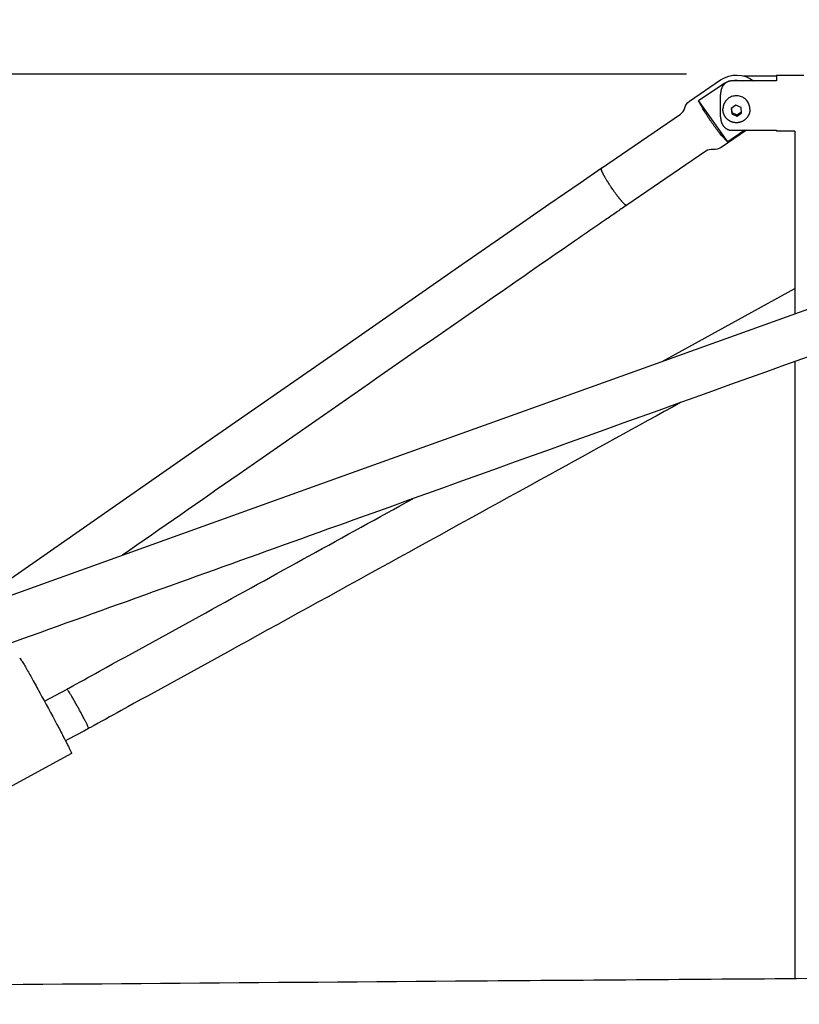
# Model space of a CAD drawing. Units: millimetres. Extents: x 12569 to 23548, y 1815 to 6314.
# Drawn here: x 15459 to 15806, y 4062 to 4500 of the extents above; entities that cross this region are included whole.
import ezdxf

# ---------------------------------------------------------------- set-up
doc = ezdxf.new("R2010")
doc.units = ezdxf.units.MM
doc.header["$MEASUREMENT"] = 0
doc.layers.add('Dims', color=7, linetype='Continuous', true_color=0x000000)
doc.layers.add('Make2D$visible$lines', color=7, linetype='Continuous', true_color=0x000000)
doc.styles.add('Arial', font='arial.ttf')
doc.dimstyles.new('DYNAMO 2014', dxfattribs={"dimscale": 100, "dimtxt": 1.5, "dimasz": 3, "dimexe": 0.6, "dimexo": 0.2, "dimgap": 0.8, "dimtad": 1, "dimtoh": 1, "dimdec": 0, "dimzin": 1, "dimdsep": 46, "dimtxsty": 'Arial', "dimcen": 10, "dimadec": 0, "dimazin": 0, "dimtfac": 1, "dimtdec": 4, "dimtix": 1, "dimtmove": 1, "dimatfit": 3, "dimfxl": 0, "dimtolj": 1, "dimtzin": 1, "dimarcsym": 0})

# ---------------------------------------------------------------- blocks, each defined once
blk = doc.blocks.new('*D1')
at = {"layer": 'Defpoints', "color": 0}
for p in [(15776, 4476), (13895, 3649.55), (15747.23, 3649.55)]:
    blk.add_point(p, dxfattribs=at)
at = {"layer": 'Dims', "color": 0, "lineweight": -2}
for p, q in [((13895, 4776), (13895, 5076)), ((15756, 4476), (13835, 4476)), ((13895, 4476), (13895, 3649.55)), ((15727.23, 3649.55), (13835, 3649.55)), ((13895, 3349.55), (13895, 3049.55))]:
    blk.add_line(p, q, dxfattribs=at)
at = {"layer": 'Dims', "color": 0}
for points in [[(13845, 4776), (13945, 4776), (13895, 4476)], [(13945, 3349.55), (13845, 3349.55), (13895, 3649.55)]]:
    blk.add_solid(points, dxfattribs=at)
at = {"layer": 'Dims', "color": 0, "insert": (13718.92, 4062.78), "char_height": 150, "attachment_point": 5, "rotation": 90, "style": 'Arial'}
blk.add_mtext('\\A1;826 [32.5]', dxfattribs=at)

msp = doc.modelspace()

# ---------------------------------------------------------------- linework, layer by layer
at = {"layer": 'Make2D$visible$lines'}
for p, q in [((15781.39, 4475.19), (15796.11, 4475.19)), ((15796.11, 4475.58), (15796.1, 4472.98)), ((15796.11, 4475.59), (15808.26, 4475.59)), ((15774.47, 4445.82), (15761.36, 4464.23)), ((15771.2, 4456.98), (15771.2, 4466.99)), ((15778.02, 4462.11), (15775.97, 4460.71)), ((15775.97, 4460.71), (15776.18, 4458.27)), ((15776.02, 4460.75), (15776.19, 4458.87)), ((15780.28, 4461.07), (15778.02, 4462.11)), ((15780.49, 4458.63), (15780.28, 4461.07)), ((15776.19, 4458.87), (15776.18, 4458.33)), ((15776.18, 4458.27), (15778.44, 4457.23)), ((15776.19, 4458.87), (15778.45, 4457.84)), ((15778.44, 4457.23), (15780.49, 4458.63)), ((15778.45, 4457.84), (15778.44, 4457.23)), ((15778.45, 4457.84), (15780.44, 4459.2)), ((15782.04, 4450.99), (15774.47, 4445.82)), ((15796.11, 4450.99), (15796.11, 4450.59)), ((15804.26, 4450.59), (15796.11, 4450.59)), ((15804.26, 4450.59), (15804.26, 4369.24)), ((15718.01, 4433.92), (15718, 4433.87)), ((15718, 4433.83), (15718, 4433.87)), ((15718, 4433.83), (15718.01, 4433.79)), ((15718.02, 4433.99), (15718.01, 4433.97)), ((15718.01, 4433.95), (15718.01, 4433.97)), ((15718.01, 4433.92), (15718.01, 4433.95)), ((15718.01, 4433.77), (15718.01, 4433.79)), ((15718.01, 4433.72), (15718.01, 4433.77)), ((15718.01, 4433.72), (15718.02, 4433.68)), ((15718.02, 4433.99), (15718.03, 4434.01)), ((15718.03, 4433.65), (15718.02, 4433.68)), ((15718.03, 4434.01), (15718.04, 4434.03)), ((15718.04, 4433.59), (15718.03, 4433.65)), ((15718.05, 4434.05), (15718.04, 4434.03)), ((15718.04, 4433.59), (15718.05, 4433.54)), ((15718.05, 4434.05), (15718.06, 4434.06)), ((15718.05, 4433.52), (15718.05, 4433.54)), ((15718.08, 4433.44), (15718.05, 4433.52)), ((15718.06, 4434.06), (15718.07, 4434.07)), ((15718.08, 4434.09), (15718.07, 4434.07)), ((15718.08, 4433.44), (15718.09, 4433.37)), ((15718.1, 4433.37), (15718.09, 4433.37)), ((15718.13, 4434.11), (15718.16, 4434.11)), ((15718.13, 4433.26), (15718.1, 4433.37)), ((15718.13, 4433.26), (15718.15, 4433.2)), ((15718.15, 4433.19), (15718.15, 4433.2)), ((15718.19, 4433.07), (15718.15, 4433.19)), ((15718.19, 4433.07), (15718.22, 4433.01)), ((15718.22, 4433), (15718.22, 4433.01)), ((15718.27, 4432.86), (15718.22, 4433)), ((15718.27, 4432.86), (15718.3, 4432.8)), ((15718.3, 4432.79), (15718.3, 4432.8)), ((15718.37, 4432.63), (15718.3, 4432.79)), ((15718.37, 4432.63), (15718.4, 4432.57)), ((15718.4, 4432.56), (15718.4, 4432.57)), ((15718.48, 4432.38), (15718.4, 4432.56)), ((15718.48, 4432.38), (15718.51, 4432.32)), ((15718.51, 4432.31), (15718.51, 4432.32)), ((15718.6, 4432.11), (15718.51, 4432.31)), ((15718.6, 4432.11), (15718.63, 4432.05)), ((15718.74, 4431.83), (15718.63, 4432.04)), ((15718.74, 4431.83), (15718.77, 4431.77)), ((15718.89, 4431.52), (15718.77, 4431.76)), ((15718.89, 4431.52), (15718.92, 4431.46)), ((15719.06, 4431.2), (15718.93, 4431.46)), ((15719.06, 4431.2), (15719.09, 4431.14)), ((15719.23, 4430.87), (15719.09, 4431.14)), ((15719.23, 4430.87), (15719.27, 4430.81)), ((15719.42, 4430.52), (15719.27, 4430.8)), ((15719.42, 4430.52), (15719.46, 4430.46)), ((15719.62, 4430.17), (15719.46, 4430.45)), ((15719.62, 4430.17), (15719.66, 4430.1)), ((15719.83, 4429.8), (15719.67, 4430.09)), ((15719.83, 4429.8), (15719.88, 4429.73)), ((15720.05, 4429.42), (15719.88, 4429.72)), ((15720.05, 4429.42), (15720.1, 4429.34)), ((15720.28, 4429.04), (15720.1, 4429.33)), ((15720.28, 4429.04), (15720.33, 4428.95)), ((15720.52, 4428.65), (15720.34, 4428.94)), ((15720.52, 4428.65), (15720.57, 4428.56)), ((15720.76, 4428.26), (15720.58, 4428.54)), ((15720.76, 4428.26), (15720.82, 4428.16)), ((15721, 4427.86), (15720.83, 4428.14)), ((15721, 4427.86), (15721.07, 4427.75)), ((15721.25, 4427.47), (15721.08, 4427.74)), ((15721.25, 4427.47), (15721.33, 4427.34)), ((15721.5, 4427.08), (15721.34, 4427.33)), ((15721.5, 4427.08), (15721.59, 4426.94)), ((15721.75, 4426.69), (15721.6, 4426.92)), ((15721.75, 4426.69), (15721.85, 4426.53)), ((15722.01, 4426.3), (15721.87, 4426.51)), ((15722.01, 4426.3), (15722.12, 4426.13)), ((15722.26, 4425.92), (15722.13, 4426.11)), ((15722.26, 4425.92), (15722.44, 4425.65)), ((15723.19, 4424.55), (15722.44, 4425.65)), ((15723.19, 4424.55), (15723.28, 4424.43)), ((15723.45, 4424.18), (15723.28, 4424.43)), ((15723.45, 4424.18), (15723.54, 4424.06)), ((15723.71, 4423.82), (15723.54, 4424.06)), ((15723.71, 4423.82), (15723.81, 4423.68)), ((15723.96, 4423.46), (15723.81, 4423.68)), ((15723.96, 4423.46), (15724.08, 4423.3)), ((15724.22, 4423.11), (15724.08, 4423.3)), ((15724.22, 4423.11), (15724.35, 4422.93)), ((15724.48, 4422.75), (15724.35, 4422.93)), ((15724.48, 4422.75), (15724.63, 4422.55)), ((15724.75, 4422.39), (15724.63, 4422.55)), ((15724.75, 4422.39), (15724.91, 4422.18)), ((15725.02, 4422.04), (15724.91, 4422.18)), ((15725.02, 4422.04), (15725.19, 4421.81)), ((15725.28, 4421.69), (15725.19, 4421.81)), ((15725.28, 4421.69), (15725.46, 4421.45)), ((15725.55, 4421.34), (15725.46, 4421.45)), ((15725.55, 4421.34), (15725.74, 4421.1)), ((15725.82, 4421), (15725.74, 4421.1)), ((15725.82, 4421), (15726.01, 4420.76)), ((15726.08, 4420.67), (15726.01, 4420.76)), ((15726.08, 4420.67), (15726.27, 4420.43)), ((15726.34, 4420.35), (15726.27, 4420.43)), ((15726.34, 4420.35), (15726.54, 4420.12)), ((15726.59, 4420.05), (15726.54, 4420.12)), ((15726.59, 4420.05), (15726.79, 4419.81)), ((15726.84, 4419.75), (15726.79, 4419.81)), ((15726.84, 4419.75), (15727.04, 4419.53)), ((15727.08, 4419.47), (15727.04, 4419.53)), ((15727.08, 4419.47), (15727.27, 4419.26)), ((15727.32, 4419.2), (15727.27, 4419.26)), ((15727.32, 4419.2), (15727.5, 4419.01)), ((15727.54, 4418.96), (15727.5, 4419.01)), ((15727.54, 4418.96), (15727.72, 4418.77)), ((15727.76, 4418.73), (15727.72, 4418.77)), ((15727.76, 4418.73), (15727.92, 4418.56)), ((15727.96, 4418.52), (15727.92, 4418.56)), ((15727.96, 4418.52), (15728.11, 4418.37)), ((15728.16, 4418.32), (15728.11, 4418.37)), ((15728.16, 4418.32), (15728.3, 4418.19)), ((15728.34, 4418.15), (15728.3, 4418.19)), ((15728.34, 4418.15), (15728.46, 4418.04)), ((15728.51, 4418), (15728.46, 4418.04)), ((15728.51, 4418), (15728.62, 4417.91)), ((15728.66, 4417.88), (15728.62, 4417.91)), ((15728.66, 4417.88), (15728.76, 4417.8)), ((15728.8, 4417.77), (15728.76, 4417.8)), ((15728.8, 4417.77), (15728.89, 4417.71)), ((15728.93, 4417.68), (15728.89, 4417.71)), ((15728.93, 4417.68), (15729, 4417.64)), ((15729.04, 4417.62), (15729, 4417.64)), ((15729.04, 4417.62), (15729.1, 4417.59)), ((15729.14, 4417.57), (15729.1, 4417.59)), ((15729.14, 4417.57), (15729.18, 4417.56)), ((15729.22, 4417.55), (15729.18, 4417.56)), ((15729.22, 4417.55), (15729.26, 4417.55)), ((15729.29, 4417.55), (15729.26, 4417.55)), ((15729.29, 4417.55), (15729.32, 4417.55)), ((15729.35, 4417.56), (15729.32, 4417.55)), ((15729.35, 4417.56), (15729.37, 4417.57)), ((15729.38, 4417.59), (15729.37, 4417.57)), ((15729.42, 4417.65), (15729.4, 4417.61)), ((15745.15, 4348.02), (15804.26, 4380.54)), ((15804.26, 4347.99), (15804.26, 4073.24)), ((15470.07, 4196.69), (15480.1, 4202.12)), ((15487.83, 4183.56), (15480.48, 4179.59)), ((15489.71, 4184.59), (15487.83, 4183.56)), ((15480.48, 4179.59), (15479.45, 4179.03)), ((15482.08, 4173.38), (15438.17, 4149.58))]:
    msp.add_line(p, q, dxfattribs=at)
for points in [[(15718.08, 4434.09), (15753.31, 4458.15, 0.183649), (15755.24, 4460.91, -0.184081), (15757.33, 4463.92), (15771.21, 4473.41, -0.325098), (15785.9, 4472.98)], [(15761.36, 4464.23), (15771.7, 4471.29, -0.211912), (15780.99, 4472.98)], [(15782.71, 4450.99), (15771.43, 4443.28, -0.184075), (15767.87, 4442.43, 0.183649), (15764.6, 4441.64), (15729.38, 4417.58)], [(15069.07, 4067.46), (15092.85, 4067.66, -0.000174), (15653.12, 4072.12, -0.000079), (15804.93, 4073.24, -0.000314), (16085.33, 4075.13, -0.000132), (16140.33, 4075.45), (16167.83, 4075.59), (16195.33, 4075.72), (16218.03, 4075.82), (16240.72, 4075.91), (16259.03, 4075.96), (16277.35, 4076), (16290.77, 4076), (16304.19, 4075.98), (16308.92, 4075.96), (16313.64, 4075.93), (16316.94, 4075.9), (16320.28, 4075.85), (16322.72, 4075.78), (16325.34, 4075.7)]]:
    msp.add_lwpolyline(points, format="xyb", dxfattribs=at)
for points in [[(15796.1, 4472.98), (15776.2, 4472.98), (15776.07, 4472.98), (15775.94, 4472.97), (15775.81, 4472.96), (15775.68, 4472.95), (15775.55, 4472.93), (15775.42, 4472.91), (15775.29, 4472.89), (15775.16, 4472.86), (15775.04, 4472.83), (15774.92, 4472.8), (15774.8, 4472.76), (15774.67, 4472.72), (15774.56, 4472.68), (15774.44, 4472.63), (15774.32, 4472.58), (15774.2, 4472.53), (15774.09, 4472.47), (15773.97, 4472.41), (15773.86, 4472.34), (15773.75, 4472.27), (15773.64, 4472.2), (15773.53, 4472.13), (15773.42, 4472.05), (15773.32, 4471.97), (15773.22, 4471.89), (15773.12, 4471.81), (15773.02, 4471.72), (15772.93, 4471.63), (15772.83, 4471.54), (15772.74, 4471.44), (15772.65, 4471.35), (15772.57, 4471.25), (15772.48, 4471.14), (15772.4, 4471.04), (15772.32, 4470.93), (15772.25, 4470.82), (15772.17, 4470.71), (15772.1, 4470.59), (15772.03, 4470.48), (15771.97, 4470.36), (15771.91, 4470.24), (15771.85, 4470.12), (15771.79, 4470), (15771.74, 4469.87), (15771.68, 4469.75), (15771.64, 4469.63), (15771.59, 4469.5), (15771.55, 4469.37), (15771.5, 4469.23), (15771.46, 4469.08), (15771.42, 4468.94), (15771.39, 4468.79), (15771.36, 4468.64), (15771.33, 4468.49), (15771.3, 4468.35), (15771.28, 4468.2), (15771.26, 4468.05), (15771.24, 4467.9), (15771.23, 4467.75), (15771.22, 4467.6), (15771.2, 4467.3), (15771.2, 4466.99)], [(15784.24, 4460.42), (15784.23, 4460.22), (15784.23, 4460.09), (15784.23, 4459.97), (15784.22, 4459.84), (15784.21, 4459.72), (15784.2, 4459.59), (15784.18, 4459.47), (15784.16, 4459.35), (15784.14, 4459.22), (15784.11, 4459.07), (15784.08, 4458.92), (15784.04, 4458.78), (15784, 4458.63), (15783.96, 4458.48), (15783.91, 4458.34), (15783.85, 4458.19), (15783.8, 4458.05), (15783.74, 4457.91), (15783.68, 4457.77), (15783.61, 4457.63), (15783.54, 4457.5), (15783.46, 4457.36), (15783.39, 4457.23), (15783.31, 4457.1), (15783.22, 4456.97), (15783.14, 4456.86), (15783.06, 4456.74), (15782.98, 4456.63), (15782.89, 4456.52), (15782.8, 4456.42), (15782.7, 4456.31), (15782.61, 4456.21), (15782.51, 4456.11), (15782.41, 4456.01), (15782.3, 4455.91), (15782.2, 4455.82), (15782.09, 4455.73), (15781.98, 4455.64), (15781.87, 4455.55), (15781.76, 4455.47), (15781.64, 4455.39), (15781.53, 4455.31), (15781.41, 4455.24), (15781.29, 4455.16), (15781.17, 4455.09), (15781.04, 4455.03), (15780.92, 4454.96), (15780.79, 4454.9), (15780.66, 4454.84), (15780.54, 4454.79), (15780.4, 4454.74), (15780.27, 4454.69), (15780.14, 4454.64), (15780.01, 4454.6), (15779.87, 4454.56), (15779.74, 4454.53), (15779.6, 4454.49), (15779.45, 4454.46), (15779.31, 4454.43), (15779.16, 4454.41), (15779.01, 4454.39), (15778.86, 4454.37), (15778.7, 4454.35), (15778.55, 4454.34), (15778.4, 4454.34), (15778.25, 4454.34), (15778.1, 4454.34), (15777.94, 4454.34), (15777.79, 4454.35), (15777.64, 4454.37), (15777.49, 4454.38), (15777.34, 4454.4), (15777.19, 4454.43), (15777.04, 4454.45), (15776.9, 4454.49), (15776.75, 4454.52), (15776.6, 4454.56), (15776.46, 4454.6), (15776.31, 4454.65), (15776.17, 4454.7), (15776.03, 4454.75), (15775.88, 4454.81), (15775.75, 4454.87), (15775.61, 4454.94), (15775.47, 4455), (15775.34, 4455.08), (15775.2, 4455.15), (15775.07, 4455.23), (15774.95, 4455.31), (15774.83, 4455.39), (15774.72, 4455.47), (15774.6, 4455.55), (15774.49, 4455.63), (15774.38, 4455.72), (15774.27, 4455.81), (15774.17, 4455.91), (15774.07, 4456), (15773.97, 4456.1), (15773.87, 4456.2), (15773.77, 4456.31), (15773.68, 4456.41), (15773.59, 4456.52), (15773.5, 4456.63), (15773.41, 4456.74), (15773.33, 4456.85), (15773.25, 4456.97), (15773.17, 4457.09), (15773.1, 4457.21), (15773.03, 4457.33), (15772.96, 4457.45), (15772.89, 4457.58), (15772.83, 4457.7), (15772.77, 4457.83), (15772.71, 4457.96), (15772.66, 4458.09), (15772.61, 4458.22), (15772.56, 4458.36), (15772.51, 4458.49), (15772.47, 4458.62), (15772.43, 4458.76), (15772.4, 4458.9), (15772.36, 4459.07), (15772.33, 4459.25), (15772.3, 4459.43), (15772.27, 4459.61), (15772.26, 4459.79), (15772.24, 4459.97), (15772.24, 4460.15), (15772.24, 4460.33), (15772.24, 4460.53)], [(15771.2, 4456.98), (15771.21, 4456.66), (15771.21, 4456.51), (15771.22, 4456.35), (15771.24, 4456.2), (15771.25, 4456.04), (15771.27, 4455.89), (15771.29, 4455.73), (15771.31, 4455.59), (15771.34, 4455.44), (15771.37, 4455.3), (15771.4, 4455.16), (15771.43, 4455.02), (15771.47, 4454.88), (15771.51, 4454.74), (15771.55, 4454.6), (15771.59, 4454.47), (15771.64, 4454.34), (15771.69, 4454.22), (15771.74, 4454.09), (15771.8, 4453.97), (15771.85, 4453.85), (15771.91, 4453.73), (15771.97, 4453.61), (15772.04, 4453.49), (15772.11, 4453.37), (15772.18, 4453.26), (15772.25, 4453.15), (15772.33, 4453.04), (15772.41, 4452.93), (15772.49, 4452.82), (15772.58, 4452.72), (15772.66, 4452.62), (15772.75, 4452.52), (15772.84, 4452.43), (15772.93, 4452.34), (15773.03, 4452.25), (15773.12, 4452.16), (15773.22, 4452.07), (15773.33, 4451.99), (15773.43, 4451.91), (15773.54, 4451.84), (15773.64, 4451.76), (15773.75, 4451.69), (15773.87, 4451.62), (15773.98, 4451.56), (15774.1, 4451.5), (15774.21, 4451.44), (15774.33, 4451.39), (15774.45, 4451.34), (15774.57, 4451.29), (15774.69, 4451.24), (15774.81, 4451.2), (15774.93, 4451.17), (15775.06, 4451.13), (15775.18, 4451.1), (15775.31, 4451.08), (15775.44, 4451.05), (15775.56, 4451.03), (15775.69, 4451.02), (15775.82, 4451), (15775.95, 4450.99), (15776.08, 4450.99), (15776.21, 4450.99), (15796.11, 4450.99)], [(15432.29, 4235.64), (15545.37, 4314.29), (15599.92, 4352.23), (15654.5, 4390.14), (15674.61, 4404.09), (15694.73, 4418.03), (15701.66, 4422.81), (15708.59, 4427.58), (15718.04, 4434.06)], [(15243.38, 4167.79), (15248.67, 4169.67), (15253.17, 4171.26), (15277.96, 4180.18), (15352.45, 4206.95), (15476.75, 4251.62), (15601.06, 4296.27), (15728.93, 4342.19), (15856.8, 4388.09), (15899.88, 4403.55), (15942.96, 4418.99), (15967.87, 4427.9), (15979.66, 4432.09)]]:
    msp.add_lwpolyline(points, dxfattribs=at)
for centre, radius, start, end in [((15778.44, 4460.47), 5.8, 359.5285, 35.5335), ((15735.89, 4440.28), 19.12, 205.4762, 205.502), ((15739.42, 4441.99), 23.04, 206.345, 206.3664), ((15743.23, 4443.92), 27.31, 207.121, 207.1391), ((15747.29, 4446.02), 31.88, 207.8206, 207.8363), ((15751.53, 4448.29), 36.69, 208.4568, 208.4708), ((15755.89, 4450.69), 41.67, 209.0399, 209.0528), ((15760.3, 4453.17), 46.73, 209.5783, 209.5905), ((15764.7, 4455.69), 51.8, 210.0787, 210.0905), ((15769, 4458.2), 56.78, 210.5469, 210.5586), ((15773.13, 4460.66), 61.58, 210.9874, 210.9993), ((15777.01, 4463.01), 66.13, 211.4041, 211.4164), ((15780.6, 4465.22), 70.34, 211.8005, 211.8134), ((15783.82, 4467.23), 74.14, 212.1794, 212.1931), ((15786.63, 4469.01), 77.46, 212.5431, 212.5579), ((15788.99, 4470.53), 80.27, 212.8939, 212.9099), ((15790.88, 4471.76), 82.53, 213.2336, 213.2512), ((15792.28, 4472.69), 84.2, 213.5637, 213.5832)]:
    msp.add_arc(centre, radius, start, end, dxfattribs=at)
for points, weights, knots in [([(15774.47, 4445.82), (15772.59, 4446.94), (15767.91, 4453.52), (15763.22, 4460.09), (15761.36, 4464.23)], [1, 0.836660026534, 1, 0.836660026534, 1], [-42.03746, -42.03746, -42.03746, -24.18698, -24.18698, -6.336499, -6.336499, -6.336499]), ([(15783.16, 4463.84), (15779.72, 4468.66), (15774.8, 4465.3), (15772.28, 4463.58), (15772.24, 4460.53)], [1, 0.707106781187, 1, 0.886268880118, 1], [0, 0, 0, 3.678097, 3.678097, 9.30628, 9.30628, 9.30628]), ([(15489.71, 4184.58), (15489.98, 4184.87), (15485.29, 4193.45), (15480.48, 4202.22), (15480.1, 4202.12)], [0.990932336894, 0.711713054688, 1, 0.707106781187, 1], [0.247036, 0.247036, 0.247036, 15.707963, 15.707963, 31.415927, 31.415927, 31.415927])]:
    msp.add_rational_spline(points, weights, degree=2, knots=knots, dxfattribs=at)
for points, knots in [([(15729.32, 4417.54), (15727.75, 4416.47), (15726.19, 4415.4), (15724.63, 4414.34), (15723.06, 4413.26), (15721.49, 4412.18), (15719.91, 4411.1), (15715.31, 4407.93), (15710.71, 4404.76), (15706.11, 4401.58), (15692.7, 4392.3), (15679.29, 4383.01), (15665.9, 4373.71), (15629.52, 4348.45), (15593.15, 4323.17), (15556.79, 4297.87), (15539.44, 4285.81), (15522.1, 4273.74), (15504.76, 4261.68)], [0.05212, 0.05212, 0.05212, 0.05212, 5.776138, 5.776138, 5.776138, 11.535232, 11.535232, 11.535232, 28.306922, 28.306922, 28.306922, 77.227302, 77.227302, 77.227302, 210.107646, 210.107646, 210.107646, 273.917562, 273.917562, 273.917562, 273.917562]), ([(15986.34, 4413.24), (15982.42, 4411.85), (15978.51, 4410.46), (15974.59, 4409.06), (15966.29, 4406.1), (15958, 4403.13), (15949.71, 4400.16), (15920.99, 4389.87), (15892.27, 4379.57), (15863.55, 4369.27), (15778.3, 4338.67), (15693.06, 4308.07), (15607.82, 4277.45), (15566.39, 4262.57), (15524.95, 4247.68), (15483.51, 4232.8), (15442.08, 4217.91), (15400.64, 4203.02), (15359.21, 4188.13), (15342.66, 4182.18), (15326.11, 4176.23), (15309.55, 4170.28), (15301.27, 4167.31), (15292.99, 4164.33), (15284.73, 4161.36), (15277.05, 4158.59), (15269.38, 4155.83), (15261.64, 4153.05)], [0, 0, 0, 0, 12.475099, 12.475099, 12.475099, 38.897274, 38.897274, 38.897274, 130.428056, 130.428056, 130.428056, 402.140302, 402.140302, 402.140302, 534.243947, 534.243947, 534.243947, 666.344437, 666.344437, 666.344437, 719.121905, 719.121905, 719.121905, 745.505692, 745.505692, 745.505692, 770.055385, 770.055385, 770.055385, 770.055385]), ([(15753.4, 4329.73), (15733.93, 4319.01), (15714.45, 4308.29), (15694.98, 4297.57), (15647.16, 4271.24), (15599.35, 4244.91), (15551.53, 4218.58), (15535.74, 4209.89), (15519.95, 4201.2), (15504.15, 4192.51), (15499.6, 4190.01), (15495.05, 4187.51), (15490.49, 4185.01), (15490.23, 4184.87), (15489.98, 4184.73), (15489.72, 4184.59)], [193.261693, 193.261693, 193.261693, 193.261693, 259.995244, 259.995244, 259.995244, 423.87429, 423.87429, 423.87429, 477.951389, 477.951389, 477.951389, 493.538206, 493.538206, 493.538206, 494.415239, 494.415239, 494.415239, 494.415239]), ([(15480.1, 4202.12), (15480.38, 4202.27), (15480.65, 4202.42), (15480.93, 4202.57), (15485.45, 4205.06), (15489.98, 4207.54), (15494.5, 4210.03), (15510.3, 4218.72), (15526.09, 4227.41), (15541.89, 4236.11), (15572.64, 4253.04), (15603.4, 4269.97), (15634.15, 4286.91)], [285.75709, 285.75709, 285.75709, 285.75709, 286.698397, 286.698397, 286.698397, 302.184765, 302.184765, 302.184765, 356.275666, 356.275666, 356.275666, 461.671646, 461.671646, 461.671646, 461.671646]), ([(15459.02, 4215.96), (15459.08, 4215.97), (15459.32, 4215.66), (15459.97, 4214.64), (15460.29, 4214.12), (15461.03, 4212.89), (15461.44, 4212.18), (15461.88, 4211.42)], [114.332856, 114.332856, 114.332856, 114.332856, 119.165847, 119.165847, 122.371261, 122.371261, 125.663706, 125.663706, 125.663706, 125.663706]), ([(15461.88, 4211.42), (15462.8, 4209.83), (15464.86, 4206.19), (15469.45, 4197.85), (15474.07, 4189.32), (15478.21, 4181.47), (15480.08, 4177.82), (15481.19, 4175.57), (15481.71, 4174.45), (15482, 4173.78), (15482.09, 4173.48), (15482.1, 4173.4), (15482.09, 4173.38), (15482.08, 4173.38)], [0, 0, 0, 0, 5.524565, 12.524269, 28.570037, 34.612487, 39.170983, 40.877495, 42.138035, 42.880351, 43.047938, 43.088871, 43.111555, 43.111555, 43.111555, 43.111555])]:
    msp.add_open_spline(points, degree=3, knots=knots, dxfattribs=at)

# ---------------------------------------------------------------- dimensions: what is measured, and where the dimension line sits
at = {"layer": 'Dims'}
dim = msp.add_linear_dim(base=(13895, 3649.55), p1=(15776, 4476), p2=(15747.23, 3649.55), angle=90, dimstyle='DYNAMO 2014', dxfattribs=at)
dim.commit()
dim.dimension.update_dxf_attribs({"geometry": '*D1', "text_midpoint": (13718.92, 4062.78)})

doc.saveas('drawing.dxf')
